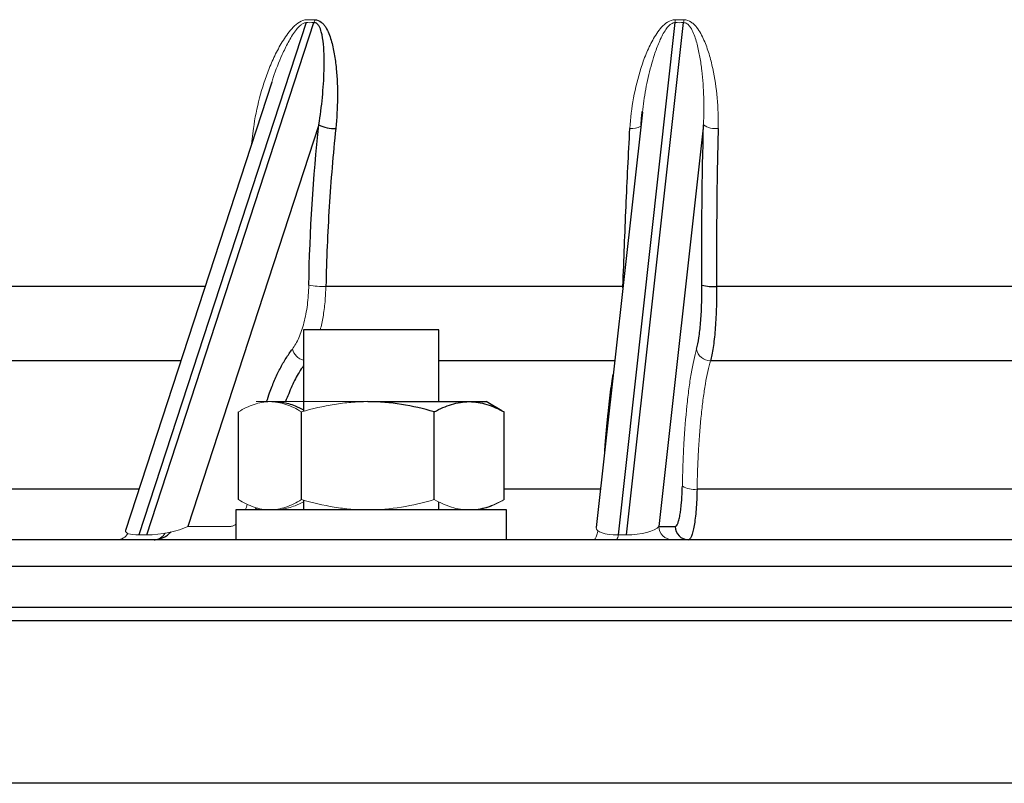
# Model space of a CAD drawing. Units: millimetres. Extents: x -8115 to 24060, y -3973 to 3661.
# Drawn here: x 2065 to 2137, y 3315 to 3372 of the extents above; entities that cross this region are included whole.
import ezdxf

# ---------------------------------------------------------------- set-up
doc = ezdxf.new("R2010")
doc.units = ezdxf.units.MM

msp = doc.modelspace()

# ---------------------------------------------------------------- linework, layer by layer
at = {"color": 7, "linetype": 'Continuous', "lineweight": 25}
for p, q in [((2085.774369108915, 3371.337498720482), (2073.433262112305, 3333.488738336037)), ((2074.021999633325, 3333.488738336037), (2086.363106629935, 3371.337498720482)), ((2113.036679170317, 3371.337498720482), (2108.827357397246, 3333.488738336037)), ((2109.459150579553, 3333.488738336037), (2113.668472352624, 3371.337498720482)), ((2083.239410221903, 3366.930877069005), (2072.445531879901, 3333.827289595249)), ((2110.631072549696, 3364.71750383935), (2107.217823983321, 3334.026757423206)), ((2086.7196595181, 3363.791421860352), (2077.043143349365, 3334.114656078542)), ((2115.141915418604, 3363.791421860352), (2111.841435955318, 3334.114656078542)), ((2109.193024035717, 3351.854279666065), (2087.243077607171, 3351.854279666065)), ((2138.83785785075, 3351.854279666065), (2116.113601151997, 3351.854279666065)), ((2085.594015574264, 3348.63729021262), (2085.594015574264, 3342.618343972553)), ((2095.594015574264, 3348.63729021262), (2085.594015574264, 3348.63729021262)), ((2095.594015574264, 3343.33729021262), (2095.594015574264, 3348.63729021262)), ((2139.290112832339, 3346.355173641531), (2115.661346170408, 3346.355173641531)), ((2090.346011238376, 3343.33729021262), (2097.828095383781, 3343.33729021262)), ((2097.828095383781, 3343.33729021262), (2099.094015574264, 3343.33729021262)), ((2100.253144916039, 3342.668066575121), (2099.094015574264, 3343.33729021262)), ((2080.783239604316, 3336.096479591175), (2080.783239604316, 3342.578100834065)), ((2085.440623253402, 3336.096479591175), (2085.440623253402, 3342.578100834065)), ((2095.25139922335, 3336.096479591175), (2095.25139922335, 3342.578100834065)), ((2100.250449442381, 3342.663397877795), (2100.404791544212, 3342.578100834065)), ((2100.404791544212, 3336.096479591175), (2100.404791544212, 3342.578100834065)), ((2140.285936319581, 3336.859243034056), (2114.665522683166, 3336.859243034056)), ((2085.594015574264, 3336.056236452687), (2085.594015574264, 3335.33729021262)), ((2095.594015574264, 3335.33729021262), (2095.594015574264, 3335.92491831597)), ((2080.594015574271, 3335.33729021262), (2080.594015574271, 3333.13729021262)), ((2100.594015574271, 3335.33729021262), (2080.594015574271, 3335.33729021262)), ((2100.594015574271, 3333.13729021262), (2100.594015574271, 3335.33729021262)), ((2111.841435955318, 3334.114656078542), (2113.038864106281, 3334.114656078542)), ((2127.475729501372, 3333.13729021262), (1972.097981807217, 3333.13729021262)), ((2282.853477195532, 3333.13729021262), (2127.475729501372, 3333.13729021262)), ((2289.974964973593, 3328.13729021262), (1964.976494029157, 3328.13729021262)), ((2290.974964973593, 3327.13729021262), (1963.976494029156, 3327.13729021262))]:
    msp.add_line(p, q, dxfattribs=at)
at = {"color": 144, "linetype": 'Continuous', "lineweight": 18}
for p, q in [((2081.749724663426, 3362.362182237453), (2081.895455881425, 3363.516599102545)), ((2082.094015574264, 3343.33729021262), (2083.111931428858, 3343.33729021262)), ((2083.111931428858, 3343.33729021262), (2090.346011238376, 3343.33729021262)), ((2077.043143349365, 3334.114656078542), (2080.151527214504, 3334.114656078542)), ((2073.433262112305, 3333.488738336037), (2074.021999633325, 3333.488738336037)), ((2108.827357397246, 3333.488738336037), (2109.459150579553, 3333.488738336037))]:
    msp.add_line(p, q, dxfattribs=at)
at = {"color": 8, "linetype": 'Continuous', "lineweight": 25}
for p, q in [((2078.323479031434, 3351.854279666065), (2061.114342801333, 3351.854279666065)), ((2109.188831754429, 3351.749375190708), (2109.193024035717, 3351.854279666065)), ((2076.530420153279, 3346.355173641531), (2058.859516658665, 3346.355173641531)), ((2108.588919635812, 3346.355173641531), (2095.594015574264, 3346.355173641531)), ((2073.434141848022, 3336.859243034056), (2054.216363356059, 3336.859243034056)), ((2107.532836766634, 3336.859243034056), (2100.404791544212, 3336.859243034056)), ((2127.475729501372, 3331.154743283617), (1970.098057961088, 3331.154743283617)), ((2284.853401041661, 3331.154743283617), (2127.475729501372, 3331.154743283617)), ((2290.974964973593, 3315.13729021262), (1963.976494029156, 3315.13729021262))]:
    msp.add_line(p, q, dxfattribs=at)
at = {"color": 144, "linetype": 'Continuous', "lineweight": 18}
for centre, radius, start, end in [((2084.745107558803, 3371.836028396721), 1.693060197475345, 342.8751532254477, 350.4325259651628), ((2108.732870579729, 3371.863656282243), 4.335851723045395, 353.0299526585792, 355.9128854260135), ((2108.921263330208, 3371.791765125861), 4.768894155838387, 354.5339381202664, 357.1497284245655), ((2109.844063123483, 3364.856005230204), 1.346605547898212, 264.0726595374841, 299.9691621096665), ((2116.029983442679, 3365.019064638486), 1.515180387309643, 234.1182912489534, 277.4278867920323), ((2087.01208147634, 3358.212673142836), 6.362588059736327, 260.6436829008588, 272.0806018666819), ((2085.889339841493, 3347.513846523398), 1.16085451427124, 194.6010041239328, 255.2618178276445), ((2115.646787787834, 3347.387528753079), 1.032457758382081, 189.2701215265503, 270.8079376764182), ((2114.458460109314, 3338.543416226276), 1.696854222048286, 238.7849745910193, 277.0091194796332), ((2112.834846087429, 3334.130813392495), 0.9935415186975224, 180.9318047505263, 269.651878363302), ((2071.813501885524, 3334.062786789352), 0.9256048096998241, 270.8762112903545, 329.808631667784), ((2074.546596160388, 3334.064029429742), 0.9268536206543723, 270.9002357165901, 331.0641582139136), ((2108.302748205687, 3333.447275489632), 0.5262451629267686, 323.910301774453, 4.519017203169295)]:
    msp.add_arc(centre, radius, start, end, dxfattribs=at)
at = {"color": 7, "linetype": 'Continuous', "lineweight": 25}
for centre, radius, start, end in [((2087.856080903763, 3365.979204507335), 2.465328877904573, 242.5508394083043, 272.6934054457503), ((2115.844682702294, 3355.602936540956), 3.758290236032521, 257.4299231375763, 274.1032143343775), ((2114.032274238391, 3334.130813392494), 0.9935415186965173, 180.9318047504755, 269.6518783633542)]:
    msp.add_arc(centre, radius, start, end, dxfattribs=at)
at = {"color": 144, "linetype": 'Continuous', "lineweight": 18}
for centre, major_axis, ratio, start_param, end_param in [((2075.238981959935, 3334.13729021262), (2.210685156092495, 0.3785086956431769), 0.2382252224290611, 4.089207800747813, 5.62509754250319), ((2109.24244740548, 3334.13729021262), (2.025350088197229, 0.1472384904018327), 0.3118558436015893, 3.083835425560588, 4.483365569618767), ((2109.874240587787, 3334.13729021262), (2.025350088197229, 0.1472384904018327), 0.3118558436015893, 4.483365569618621, 6.019255311373735), ((2074.650244438915, 3334.13729021262), (2.21068515609295, 0.378508695643177), 0.2382252224290477, 3.016775197486698, 4.089207800748355)]:
    msp.add_ellipse(centre, major_axis=major_axis, ratio=ratio, start_param=start_param, end_param=end_param, dxfattribs=at)
for points, knots in [([(2081.895455881425, 3363.516599102545), (2081.996627976393, 3364.28053197192), (2082.147393498391, 3365.031900913806), (2082.534942006651, 3366.512034211402), (2082.771307794778, 3367.240860244582), (2083.200654250542, 3368.315620690787), (2083.356386981088, 3368.670769031399), (2083.701274674809, 3369.37354643162), (2083.888719455986, 3369.718697086203), (2084.20507941757, 3370.219449204128), (2084.316037042563, 3370.382781636396), (2084.554002994116, 3370.699179204558), (2084.681344982004, 3370.853078886947), (2084.961148241001, 3371.140271586744), (2085.114463831349, 3371.274882597384), (2085.452055305281, 3371.482905980357), (2085.643054088982, 3371.556207127318), (2085.83075508427, 3371.554626580546)], [0, 0, 0, 0, 0.2500000000000152, 0.2500000000000152, 0.5000000000000304, 0.5000000000000304, 0.6250000000000218, 0.6250000000000218, 0.7500000000000132, 0.7500000000000132, 0.8125000000000099, 0.8125000000000099, 0.8750000000000066, 0.8750000000000066, 0.9375000000000033, 0.9375000000000033, 1, 1, 1, 1]), ([(2085.774369108915, 3371.337498720482), (2085.733067588122, 3371.333887172962), (2085.662288621967, 3371.327698015886), (2085.524635623341, 3371.269515688696), (2085.392875207359, 3371.178078978655), (2085.198785507469, 3370.998346699158), (2084.96839706583, 3370.718412029352), (2084.70514071556, 3370.323073716653), (2084.3716472479, 3369.733394997043), (2083.894333299812, 3368.727219374779), (2083.484055625434, 3367.741683878678), (2083.278770792725, 3367.046997118962), (2083.244076288524, 3366.929590429021)], [0, 0, 0, 0, 0.02383679302301783, 0.04084942961374238, 0.08138837199495735, 0.1103558775671612, 0.186128910450659, 0.2827368408112458, 0.3794629520091002, 0.5744604209927943, 0.9280809764809207, 1, 1, 1, 1]), ([(2109.705002968079, 3363.516599102545), (2109.746958924055, 3364.28053197192), (2109.83895301741, 3365.031900913806), (2110.108946445951, 3366.512034211402), (2110.286482423704, 3367.240860244582), (2110.62870837173, 3368.315620690787), (2110.755602055, 3368.670769031399), (2111.044024830417, 3369.37354643162), (2111.203997407982, 3369.718697086203), (2111.482329575788, 3370.219449204128), (2111.581208476046, 3370.382781636396), (2111.797038617694, 3370.699179204558), (2111.914239464748, 3370.853078886947), (2112.177876951461, 3371.140271586743), (2112.32505216866, 3371.274882597384), (2112.66043290981, 3371.482905980358), (2112.855888911475, 3371.556207127318), (2113.057695525052, 3371.554626580546)], [0, 0, 0, 0, 0.2500000000000153, 0.2500000000000153, 0.5000000000000305, 0.5000000000000305, 0.6250000000000231, 0.6250000000000231, 0.7500000000000155, 0.7500000000000155, 0.8125000000000119, 0.8125000000000119, 0.8750000000000081, 0.8750000000000081, 0.9375000000000041, 0.9375000000000041, 1, 1, 1, 1]), ([(2113.036679170317, 3371.337498720482), (2112.992905420514, 3371.333887172196), (2112.917889762586, 3371.327698013808), (2112.779502231451, 3371.269515697446), (2112.652823076482, 3371.17807890223), (2112.473413178953, 3370.998347019299), (2112.270967637801, 3370.71840806414), (2112.05090161011, 3370.323092478209), (2111.785709887953, 3369.733295711865), (2111.421814915341, 3368.728320641455), (2111.033862430658, 3367.285583324557), (2110.753978061586, 3365.860221808661), (2110.671361012594, 3364.994330465988), (2110.644817274386, 3364.716131312223)], [0, 0, 0, 0, 0.01643907834853213, 0.02817186746825949, 0.05612960697326216, 0.07610708855824841, 0.128364068894269, 0.1949898660287211, 0.2616971667463627, 0.3961774496977372, 0.6400523707791087, 0.8843537047737019, 1, 1, 1, 1]), ([(2115.141915418604, 3363.791421860352), (2115.175446765107, 3364.473894132676), (2115.17947364333, 3365.149117972858), (2115.136856716744, 3366.486089680274), (2115.090494203781, 3367.147860401006), (2114.976232700162, 3368.12992995901), (2114.930574944925, 3368.455586314183), (2114.819001136752, 3369.102597107191), (2114.753693173821, 3369.422404794865), (2114.590977125451, 3370.051357211489), (2114.496334167356, 3370.361699027525), (2114.291205489655, 3370.807776504833), (2114.214000127793, 3370.951779330102), (2114.056349730518, 3371.146666369433), (2113.997170306606, 3371.207338978769), (2113.853071831654, 3371.303719901537), (2113.764077372034, 3371.338628675509), (2113.668472352624, 3371.337498720482)], [0, 0, 0, 0, 0.2499999999999937, 0.2499999999999937, 0.4999999999999875, 0.4999999999999875, 0.6249999999999832, 0.6249999999999832, 0.749999999999979, 0.749999999999979, 0.8749999999999747, 0.8749999999999747, 0.9374999999999737, 0.9374999999999737, 0.9687499999999869, 0.9687499999999869, 1, 1, 1, 1]), ([(2113.684257848353, 3371.554626580546), (2113.887407212498, 3371.556214866823), (2114.074630706296, 3371.48250386143), (2114.309846246293, 3371.323787157156), (2114.382252239825, 3371.262515336936), (2114.51478759658, 3371.1328312671), (2114.575687364893, 3371.063822670873), (2114.747288399349, 3370.848061570018), (2114.84704089802, 3370.692503689997), (2115.025527406827, 3370.375699799496), (2115.10495087496, 3370.213035029225), (2115.324042581206, 3369.716256798182), (2115.444873988924, 3369.373492952829), (2115.656640624842, 3368.672704782289), (2115.746503191935, 3368.316056116583), (2115.978503548683, 3367.240327685034), (2116.085102089397, 3366.511175209384), (2116.219078527251, 3365.03098416061), (2116.245965666509, 3364.279884665988), (2116.225863302283, 3363.516599102545)], [0, 0, 0, 0, 0.06250000000001747, 0.06250000000001747, 0.09375000000001792, 0.09375000000001792, 0.1250000000000184, 0.1250000000000184, 0.1875000000000178, 0.1875000000000178, 0.2500000000000173, 0.2500000000000173, 0.3750000000000144, 0.3750000000000144, 0.5000000000000115, 0.5000000000000115, 0.7500000000000058, 0.7500000000000058, 1, 1, 1, 1]), ([(2084.765975410781, 3347.221210983663), (2084.942247472846, 3347.450424323754), (2085.102423275345, 3347.729827944541), (2085.319136576738, 3348.222366666231), (2085.387764300634, 3348.400182366554), (2085.5136674805, 3348.772537990201), (2085.62887360391, 3349.162557992312), (2085.723090984108, 3349.587237351892), (2085.806527954428, 3350.029718734007), (2085.842658742823, 3350.259455264196), (2085.931846547954, 3350.956376259898), (2085.967217381535, 3351.437184401597), (2085.97769172715, 3351.934730433264)], [0, 0, 0, 0, 0.249999999999986, 0.249999999999986, 0.3749999999999976, 0.3749999999999976, 0.5000000000000091, 0.6250000000000207, 0.6250000000000207, 0.7500000000000322, 0.7500000000000322, 1, 1, 1, 1]), ([(2087.243077607171, 3351.854279666065), (2087.226344550667, 3351.471475099599), (2087.19239368164, 3350.694776132718), (2087.050966592816, 3349.602459615293), (2086.900988773788, 3348.950543899037), (2086.828922548784, 3348.63729021262)], [0, 0, 0, 0, 0.3354870741155974, 0.6806931961993943, 0.9999999999999999, 0.9999999999999999, 0.9999999999999999, 0.9999999999999999]), ([(2113.579063194808, 3337.092218335691), (2113.58937021449, 3337.635525801718), (2113.604286920677, 3338.168975431895), (2113.643257843985, 3339.21633408297), (2113.667444481321, 3339.732061614086), (2113.752530234876, 3341.225649469876), (2113.825903955612, 3342.156669739738), (2113.960677687643, 3343.457159624116), (2114.010048897374, 3343.876645036383), (2114.115985490922, 3344.671128171864), (2114.172276655302, 3345.044684349852), (2114.350829627281, 3346.096357589377), (2114.482664885886, 3346.706235122517), (2114.627814077466, 3347.221210983663)], [0, 0, 0, 0, 0.1249999999999868, 0.1249999999999868, 0.2499999999999736, 0.2499999999999736, 0.4999999999999694, 0.4999999999999694, 0.624999999999977, 0.624999999999977, 0.7499999999999847, 0.7499999999999847, 1, 1, 1, 1]), ([(2115.661346170408, 3346.355173641531), (2115.522685355017, 3345.872506917169), (2115.396922484941, 3345.300902238187), (2115.226825751002, 3344.315222517494), (2115.173243848769, 3343.965106877551), (2115.072492133793, 3343.2204747671), (2115.025582139826, 3342.827296823967), (2114.897664724964, 3341.608372995001), (2114.828218901071, 3340.735743436087), (2114.748017628367, 3339.335827212086), (2114.725292577182, 3338.852513520119), (2114.688818860283, 3337.870011126199), (2114.674941996504, 3337.368515616041), (2114.665522683166, 3336.859243034056)], [0, 0, 0, 0, 0.2499999999999884, 0.2499999999999884, 0.374999999999991, 0.374999999999991, 0.4999999999999937, 0.4999999999999937, 0.7499999999999968, 0.7499999999999968, 0.8749999999999983, 0.8749999999999983, 1, 1, 1, 1]), ([(2083.111931428859, 3343.33729021262), (2082.914302942827, 3343.33729021262), (2082.715788025821, 3343.319345805709), (2082.323084122839, 3343.249902998889), (2082.128045607002, 3343.198471359405), (2081.546394108164, 3343.000104947313), (2081.163231695163, 3342.809270163998), (2080.783239604316, 3342.578100834065)], [0, 0, 0, 0, 0.2499999999999963, 0.2499999999999963, 0.4999999999999927, 0.4999999999999927, 1, 1, 1, 1]), ([(2085.440623253402, 3342.578100834066), (2085.059679991186, 3342.809848811959), (2084.675954108896, 3343.000774759944), (2083.900479954854, 3343.264935338411), (2083.508671714809, 3343.337290212621), (2083.111931428859, 3343.33729021262)], [0, 0, 0, 0, 0.5, 0.5, 1, 1, 1, 1]), ([(2090.346011238376, 3343.337290212621), (2089.929706946563, 3343.337290212621), (2089.511535388411, 3343.319345805709), (2088.684304843331, 3343.249902998889), (2088.27345632224, 3343.198471359405), (2087.048207775494, 3343.000104947314), (2086.241076373553, 3342.809270163998), (2085.440623253402, 3342.578100834066)], [0, 0, 0, 0, 0.2500000000000001, 0.2500000000000001, 0.5000000000000002, 0.5000000000000002, 1, 1, 1, 1]), ([(2083.111931428859, 3335.33729021262), (2082.914302942827, 3335.33729021262), (2082.715788025821, 3335.355234619531), (2082.323084122839, 3335.424677426351), (2082.128045607002, 3335.476109065836), (2081.546394108164, 3335.674475477927), (2081.163231695163, 3335.865310261242), (2080.783239604316, 3336.096479591175)], [0, 0, 0, 0, 0.2499999999999963, 0.2499999999999963, 0.4999999999999927, 0.4999999999999927, 1, 1, 1, 1]), ([(2081.298208581084, 3335.33729021262), (2081.299860409245, 3335.341020255374), (2081.352259519818, 3335.459344259879), (2081.390793392535, 3335.608758014072), (2081.428112524478, 3335.753461653074)], [0, 0, 0, 0, 0.03152397325287208, 1, 1, 1, 1]), ([(2082.030125739686, 3335.519332859162), (2082.031576532724, 3335.510701405183), (2082.042078202133, 3335.448222006753), (2082.064588970258, 3335.367722747761), (2082.085703668336, 3335.348277556661), (2082.097634353455, 3335.33729021262)], [0, 0, 0, 0, 0.06517664425445537, 0.4717858120321261, 1, 1, 1, 1]), ([(2082.097634353455, 3335.33729021262), (2082.106882031091, 3335.344151174538), (2082.125414547428, 3335.35790066861), (2082.145455688534, 3335.416338556923), (2082.156147212847, 3335.474558325061), (2082.157666070441, 3335.482829132325)], [0, 0, 0, 0, 0.4607723776961812, 0.923396332935195, 1, 1, 1, 1]), ([(2085.440623253402, 3336.096479591174), (2085.059679991186, 3335.864731613282), (2084.675954108896, 3335.673805665297), (2083.900479954854, 3335.40964508683), (2083.508671714809, 3335.33729021262), (2083.111931428859, 3335.33729021262)], [0, 0, 0, 0, 0.5, 0.5, 1, 1, 1, 1]), ([(2083.359935764747, 3335.33729021262), (2083.574649363574, 3335.348108989232), (2084.116027580059, 3335.375387419749), (2084.866057932205, 3335.575629811799), (2085.388151034097, 3335.834793826164), (2085.594015574264, 3335.936983800426)], [0, 0, 0, 0, 0.2847522161832499, 0.7179733737394937, 1, 1, 1, 1]), ([(2090.346011238376, 3335.33729021262), (2089.929706946563, 3335.33729021262), (2089.511535388411, 3335.355234619532), (2088.684304843331, 3335.424677426352), (2088.27345632224, 3335.476109065836), (2087.048207775494, 3335.674475477927), (2086.241076373553, 3335.865310261242), (2085.440623253402, 3336.096479591175)], [0, 0, 0, 0, 0.2500000000000001, 0.2500000000000001, 0.5000000000000002, 0.5000000000000002, 1, 1, 1, 1]), ([(2095.25139922335, 3336.096479591175), (2094.448942461259, 3335.864731613282), (2093.640624111587, 3335.673805665297), (2092.00708825347, 3335.40964508683), (2091.181744421849, 3335.33729021262), (2090.346011238376, 3335.33729021262)], [0, 0, 0, 0, 0.5, 0.5, 1, 1, 1, 1]), ([(2095.25139922335, 3336.096479591175), (2095.670770911946, 3335.86590918039), (2096.099878932759, 3335.67276721493), (2096.95978196584, 3335.408657489108), (2097.392381606651, 3335.33729021262), (2097.828095383781, 3335.33729021262)], [0, 0, 0, 0, 0.4999999999999996, 0.4999999999999996, 1, 1, 1, 1]), ([(2097.828095383781, 3335.33729021262), (2098.264107074285, 3335.33729021262), (2098.705852427015, 3335.410669707584), (2099.566035989154, 3335.676662191301), (2099.988087648959, 3335.867375932257), (2100.404791544212, 3336.096479591175)], [0, 0, 0, 0, 0.5, 0.5, 1, 1, 1, 1]), ([(2098.076099719668, 3335.33729021262), (2098.2737282057, 3335.33729021262), (2098.472243122707, 3335.355234619532), (2098.864947025689, 3335.424677426352), (2099.059985541525, 3335.476109065836), (2099.641637040363, 3335.674475477927), (2100.024799453364, 3335.865310261242), (2100.404791544212, 3336.096479591175)], [0, 0, 0, 0, 0.2499999999999963, 0.2499999999999963, 0.4999999999999927, 0.4999999999999927, 1, 1, 1, 1]), ([(2080.151527214504, 3334.114656078542), (2080.23362055268, 3334.12178651474), (2080.384408952532, 3334.134883644036), (2080.528411816668, 3334.230162116067), (2080.594015574271, 3334.273568376223)], [0, 0, 0, 0, 0.5444274112367764, 1, 1, 1, 1]), ([(2107.047101227534, 3333.13729021262), (2107.079700530941, 3333.150624451579), (2107.14489899148, 3333.177292869666), (2107.2426415031, 3333.406256473722), (2107.309910953035, 3333.619049220602), (2107.3418218322, 3333.788851890171), (2107.344093991032, 3333.800942394894)], [0, 0, 0, 0, 0.3249992234743452, 0.6499969886605397, 0.9750786423294531, 0.9999999999999999, 0.9999999999999999, 0.9999999999999999, 0.9999999999999999])]:
    msp.add_open_spline(points, degree=3, knots=knots, dxfattribs=at)
for points in [[(2086.363106629935, 3371.337498720482), (2086.16632940786, 3371.335837255528), (2085.970062844157, 3371.335837255528), (2085.774369108915, 3371.337498720482)], [(2085.83075508427, 3371.554626580546), (2086.024831199163, 3371.552992351722), (2086.219472523177, 3371.552992351722), (2086.414618220682, 3371.554626580546)], [(2113.668472352624, 3371.337498720482), (2113.457700966051, 3371.335837255528), (2113.247080999708, 3371.335837255528), (2113.036679170317, 3371.337498720482)], [(2113.057695525052, 3371.554626580546), (2113.266356344684, 3371.552992351722), (2113.47523221401, 3371.552992351722), (2113.684257848353, 3371.554626580546)]]:
    msp.add_open_spline(points, degree=3, dxfattribs=at)
at = {"color": 7, "linetype": 'Continuous', "lineweight": 25}
for points, knots in [([(2086.7196595181, 3363.791421860352), (2086.832203191368, 3364.473894132676), (2086.9191522536, 3365.149117972858), (2087.049619663691, 3366.486089680274), (2087.093405667616, 3367.147860401006), (2087.120088685576, 3368.12992995901), (2087.122383132834, 3368.455586314183), (2087.108853709705, 3369.102597107191), (2087.093382245735, 3369.422404794865), (2087.032294924682, 3370.051357211489), (2086.989440523022, 3370.361699027525), (2086.864289629356, 3370.807776504833), (2086.813799284531, 3370.951779330102), (2086.696047375187, 3371.146666369433), (2086.650000040151, 3371.207338978769), (2086.530161970843, 3371.303719901537), (2086.452447659486, 3371.33862867551), (2086.363106629935, 3371.337498720482)], [0, 0, 0, 0, 0.2499999999999916, 0.2499999999999916, 0.4999999999999831, 0.4999999999999831, 0.62499999999998, 0.62499999999998, 0.7499999999999769, 0.7499999999999769, 0.8749999999999738, 0.8749999999999738, 0.9374999999999738, 0.9374999999999738, 0.9687499999999868, 0.9687499999999868, 1, 1, 1, 1]), ([(2086.414618220682, 3371.554626580546), (2086.604277850173, 3371.556214866823), (2086.769828875526, 3371.48250386143), (2086.969890641059, 3371.323787157157), (2087.029990522086, 3371.262515336936), (2087.137954619898, 3371.1328312671), (2087.186464362928, 3371.063822670873), (2087.320733561975, 3370.848061570018), (2087.395369585373, 3370.692503689997), (2087.524812623887, 3370.375699799496), (2087.58009052968, 3370.213035029226), (2087.727721754683, 3369.716256798182), (2087.802209189238, 3369.373492952829), (2087.923635799044, 3368.672704782289), (2087.969724763723, 3368.316056116583), (2088.075371944834, 3367.240327685033), (2088.103750437001, 3366.511175209384), (2088.092642975822, 3365.03098416061), (2088.052685550923, 3364.279884665988), (2087.971930360084, 3363.516599102545)], [0, 0, 0, 0, 0.06250000000001582, 0.06250000000001582, 0.09375000000001471, 0.09375000000001471, 0.1250000000000136, 0.1250000000000136, 0.187500000000009, 0.187500000000009, 0.2500000000000045, 0.2500000000000045, 0.3749999999999927, 0.3749999999999927, 0.4999999999999809, 0.4999999999999809, 0.7499999999999905, 0.7499999999999905, 1, 1, 1, 1]), ([(2110.529904531519, 3363.758618166013), (2110.543794666247, 3363.993094480855), (2110.564581398344, 3364.343990741777), (2110.613514337397, 3364.691166973415), (2110.629749249993, 3364.806352692583)], [0, 0, 0, 0, 0.6682211837368015, 1, 1, 1, 1]), ([(2087.971930360084, 3363.516599102545), (2087.7709436266, 3361.616903609078), (2087.609372644584, 3359.689324883854), (2087.36631888598, 3355.800154794394), (2087.284494712815, 3353.83318657363), (2087.243077607171, 3351.854279666065)], [0, 0, 0, 0, 0.5, 0.5, 1, 1, 1, 1]), ([(2109.193024035717, 3351.854279666065), (2109.258963643775, 3353.833186581093), (2109.334860245224, 3355.800346658331), (2109.50559586393, 3359.689514159618), (2109.60066979446, 3361.61690360428), (2109.705002968079, 3363.516599102545)], [0, 0, 0, 0, 0.5, 0.5, 1, 1, 1, 1]), ([(2116.225863302283, 3363.516599102545), (2116.175831738006, 3361.616903609078), (2116.141414985965, 3359.689324883854), (2116.103979714187, 3355.800154794394), (2116.100907370809, 3353.83318657363), (2116.113601151997, 3351.854279666065)], [0, 0, 0, 0, 0.5, 0.5, 1, 1, 1, 1]), ([(2114.627814077466, 3347.221210983663), (2114.692419301758, 3347.450424323754), (2114.750101413775, 3347.729827944541), (2114.826495391292, 3348.222366666231), (2114.850373095628, 3348.400182366554), (2114.893514599279, 3348.772537990201), (2114.932281069604, 3349.162557992312), (2114.962463267107, 3349.587237351892), (2114.988236340224, 3350.029718734007), (2114.99884806768, 3350.259455264196), (2115.02317417144, 3350.956376259898), (2115.029879286691, 3351.437184401597), (2115.026752723782, 3351.934730433264)], [0, 0, 0, 0, 0.2499999999999892, 0.2499999999999892, 0.3749999999999997, 0.3749999999999997, 0.5000000000000103, 0.6250000000000209, 0.6250000000000209, 0.7500000000000314, 0.7500000000000314, 1, 1, 1, 1]), ([(2116.113601151997, 3351.854279666065), (2116.115796287551, 3351.273827042491), (2116.107193266817, 3350.712908902261), (2116.078616084127, 3349.899879010328), (2116.066336685782, 3349.631871467883), (2116.036799973596, 3349.115667565769), (2116.019621146657, 3348.867945158231), (2115.980566183275, 3348.392710018495), (2115.958689917807, 3348.16519788265), (2115.910144052889, 3347.730774949739), (2115.883341188455, 3347.523314946411), (2115.797756056024, 3346.948644738925), (2115.733337766738, 3346.62262999059), (2115.661346170408, 3346.355173641531)], [0, 0, 0, 0, 0.2499999999999989, 0.2499999999999989, 0.3749999999999983, 0.3749999999999983, 0.4999999999999978, 0.4999999999999978, 0.6249999999999972, 0.6249999999999972, 0.7499999999999967, 0.7499999999999967, 1, 1, 1, 1]), ([(2083.359935764747, 3343.33729021262), (2083.574649363574, 3343.326471436009), (2084.116027580059, 3343.299193005492), (2084.866057932205, 3343.098950613442), (2085.388151034097, 3342.839786599077), (2085.594015574264, 3342.737596624814)], [0, 0, 0, 0, 0.2847522161832523, 0.7179733737394739, 1, 1, 1, 1]), ([(2095.25139922335, 3342.578100834066), (2094.448942461258, 3342.809848811959), (2093.640624111587, 3343.000774759944), (2092.00708825347, 3343.264935338411), (2091.181744421849, 3343.337290212621), (2090.346011238376, 3343.337290212621)], [0, 0, 0, 0, 0.5, 0.5, 1, 1, 1, 1]), ([(2095.25139922335, 3342.578100834065), (2095.670770911946, 3342.808671244851), (2096.099878932759, 3343.001813210311), (2096.95978196584, 3343.265922936133), (2097.392381606651, 3343.33729021262), (2097.828095383781, 3343.33729021262)], [0, 0, 0, 0, 0.4999999999999994, 0.4999999999999994, 1, 1, 1, 1]), ([(2097.828095383781, 3343.33729021262), (2098.264107074285, 3343.337290212621), (2098.705852427015, 3343.263910717657), (2099.566035989154, 3342.997918233939), (2099.988087648959, 3342.807204492984), (2100.404791544212, 3342.578100834065)], [0, 0, 0, 0, 0.5, 0.5, 1, 1, 1, 1]), ([(2113.038864106281, 3334.114656078542), (2113.073495941937, 3334.114656078542), (2113.107291094067, 3334.132765748257), (2113.17326292572, 3334.204016259447), (2113.205640618574, 3334.257639810583), (2113.267766253257, 3334.399396768047), (2113.297175764005, 3334.486474301109), (2113.352781885713, 3334.692109274523), (2113.3791008937, 3334.811350259466), (2113.452179683478, 3335.214296924526), (2113.491761801446, 3335.533528288177), (2113.551862579412, 3336.268138746335), (2113.570962704442, 3336.665222266029), (2113.579063194808, 3337.092218335691)], [0, 0, 0, 0, 0.1249999999999935, 0.1249999999999935, 0.249999999999987, 0.249999999999987, 0.3749999999999805, 0.3749999999999805, 0.499999999999974, 0.499999999999974, 0.749999999999987, 0.749999999999987, 1, 1, 1, 1]), ([(2114.665522683166, 3336.859243034056), (2114.6545050438, 3336.325601907983), (2114.63084487498, 3335.829333257115), (2114.558322960838, 3334.911206635654), (2114.511171675714, 3334.512166696107), (2114.424763778187, 3334.008446983071), (2114.393731605474, 3333.859365328106), (2114.32831877438, 3333.602260183523), (2114.293792849033, 3333.49337856995), (2114.220987496819, 3333.31611528232), (2114.183104225938, 3333.249051848006), (2114.106025512536, 3333.159941960965), (2114.066593911093, 3333.13729021262), (2114.026237647661, 3333.13729021262)], [0, 0, 0, 0, 0.2500000000000153, 0.2500000000000153, 0.5000000000000306, 0.5000000000000306, 0.625000000000023, 0.625000000000023, 0.7500000000000153, 0.7500000000000153, 0.8750000000000077, 0.8750000000000077, 1, 1, 1, 1]), ([(2074.56149340706, 3333.138117011194), (2074.564408057296, 3333.137842780719), (2074.660208284195, 3333.128829232014), (2074.849006128055, 3333.160418358806), (2075.112854688762, 3333.2310363995), (2075.359944717743, 3333.350649971003), (2075.593544063194, 3333.507807590751), (2075.729864722589, 3333.640422338389), (2075.799986183064, 3333.708637529146)], [0, 0, 0, 0, 0.006055392016582579, 0.1990317472971712, 0.3885745808704259, 0.5824190222363417, 0.7852021244847711, 1, 1, 1, 1])]:
    msp.add_open_spline(points, degree=3, knots=knots, dxfattribs=at)
for points in [[(2085.97769172715, 3351.934730433264), (2086.062593363852, 3355.967676640675), (2086.30990615592, 3359.919911988962), (2086.7196595181, 3363.791421860352)], [(2115.026752723782, 3351.934730433264), (2115.001409822378, 3355.967676640675), (2115.039793540082, 3359.919911988962), (2115.141915418604, 3363.791421860352)]]:
    msp.add_open_spline(points, degree=3, dxfattribs=at)
at = {"color": 8, "linetype": 'Continuous', "lineweight": 25}
for points, knots in [([(2082.866747495976, 3343.33729021262), (2082.938466049082, 3343.55971360762), (2083.119417618681, 3344.120905387123), (2083.450003614683, 3344.934573813152), (2083.853648698068, 3345.788947445852), (2084.291067921905, 3346.564257787707), (2084.607672856987, 3347.002226505467), (2084.765975410781, 3347.221210983663)], [0, 0, 0, 0, 0.1392607448356615, 0.351365849842797, 0.5634711190184067, 0.7817354405842863, 1, 1, 1, 1]), ([(2085.594015574264, 3345.987526500804), (2085.483370198172, 3345.829679232289), (2085.177937370022, 3345.39394717243), (2084.725403966037, 3344.514803190815), (2084.414734626254, 3343.728734324652), (2084.260028481433, 3343.33729021262)], [0, 0, 0, 0, 0.2218897169177002, 0.6125190782452304, 1, 1, 1, 1]), ([(2107.843905893199, 3339.656268652221), (2107.860816349125, 3339.887979836014), (2107.905748626216, 3340.503652835093), (2107.98732544527, 3341.435370167979), (2108.086651294531, 3342.448114954317), (2108.19290224008, 3343.3944715073), (2108.306288829697, 3344.272735053363), (2108.40366871498, 3344.941024526971), (2108.463637303378, 3345.288317202337), (2108.48227204524, 3345.396235523058)], [0, 0, 0, 0, 0.1006153134510198, 0.2673420021047462, 0.4293626965428672, 0.5913834820297982, 0.758108822587283, 0.9248343212649893, 1, 1, 1, 1])]:
    msp.add_open_spline(points, degree=3, knots=knots, dxfattribs=at)

doc.saveas('drawing.dxf')
